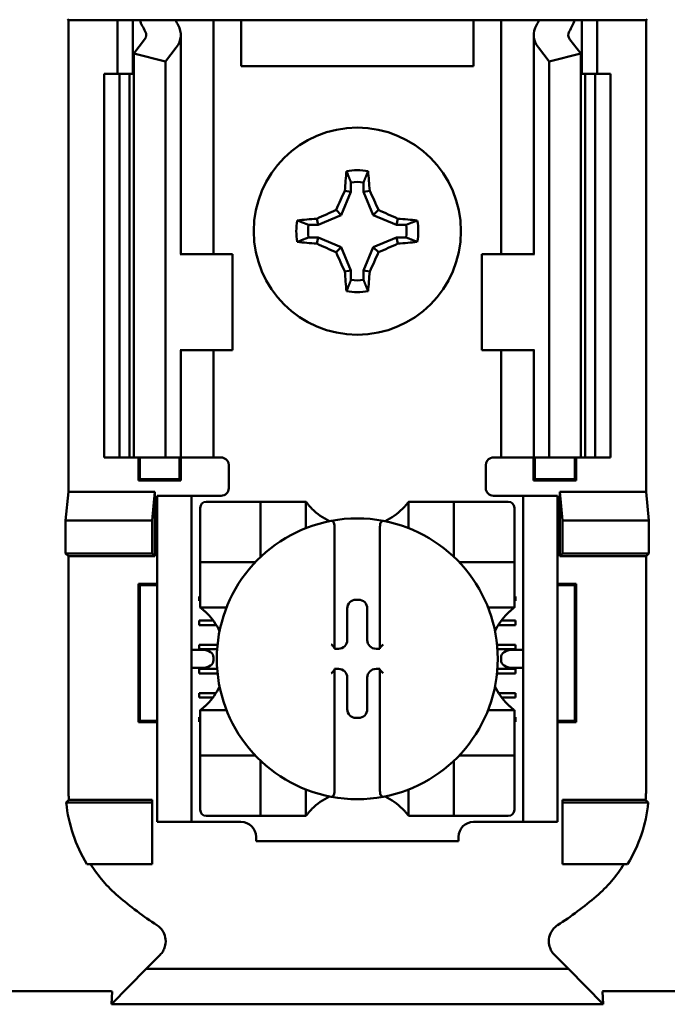
# Model space of a CAD drawing. Units: inches. Extents: x 2 to 86, y 1 to 67.
# Drawn here: x 13.2 to 13.7, y 39.4 to 40.3 of the extents above; entities that cross this region are included whole.
import ezdxf

# ---------------------------------------------------------------- set-up
doc = ezdxf.new("R2010")
doc.units = ezdxf.units.IN
doc.header["$LTSCALE"] = 4
doc.header["$MEASUREMENT"] = 0
doc.layers.add('Visible (ANSI)', color=7, linetype='Continuous', lineweight=50)

msp = doc.modelspace()

# ---------------------------------------------------------------- linework, layer by layer
at = {"layer": 'Visible (ANSI)'}
for p, q in [((13.20844, 40.2844), (13.20756, 40.28527)), ((13.7112, 40.28527), (13.71033, 40.2844)), ((13.25105, 40.2844), (13.20844, 40.2844)), ((13.20844, 40.2844), (13.20844, 39.8744)), ((13.25105, 40.2844), (13.26438, 40.2844)), ((13.25105, 40.23773), (13.25105, 40.2844)), ((13.26438, 40.2844), (13.27037, 40.2844)), ((13.26438, 40.23773), (13.26438, 40.2844)), ((13.27037, 40.2844), (13.30139, 40.2844)), ((13.32308, 40.2844), (13.30139, 40.2844)), ((13.32308, 40.2844), (13.33438, 40.2844)), ((13.34355, 40.2844), (13.33438, 40.2844)), ((13.33438, 40.08106), (13.33438, 40.2844)), ((13.35838, 40.2844), (13.34355, 40.2844)), ((13.35838, 40.2444), (13.35838, 40.2844)), ((13.56038, 40.2844), (13.35838, 40.2844)), ((13.57521, 40.2844), (13.56038, 40.2844)), ((13.56038, 40.2844), (13.56038, 40.2444)), ((13.57521, 40.2844), (13.58438, 40.2844)), ((13.59569, 40.2844), (13.58438, 40.2844)), ((13.58438, 40.2844), (13.58438, 40.08106)), ((13.59569, 40.2844), (13.61737, 40.2844)), ((13.61737, 40.2844), (13.64839, 40.2844)), ((13.65438, 40.2844), (13.64839, 40.2844)), ((13.66771, 40.2844), (13.65438, 40.2844)), ((13.65438, 40.2844), (13.65438, 40.23773)), ((13.71033, 40.2844), (13.66771, 40.2844)), ((13.66771, 40.2844), (13.66771, 40.23773)), ((13.71033, 40.2844), (13.71033, 39.8744)), ((13.30605, 40.08106), (13.30605, 40.27161)), ((13.61271, 40.27161), (13.61271, 40.08106)), ((13.26528, 40.25553), (13.27462, 40.26772)), ((13.30206, 40.26071), (13.29271, 40.24852)), ((13.62605, 40.24852), (13.6167, 40.26071)), ((13.64414, 40.26772), (13.65348, 40.25553)), ((13.29271, 40.24852), (13.26528, 40.25553)), ((13.26528, 39.9044), (13.26528, 40.25553)), ((13.65348, 40.25553), (13.62605, 40.24852)), ((13.65348, 39.9044), (13.65348, 40.25553)), ((13.29271, 39.9044), (13.29271, 40.24852)), ((13.56038, 40.2444), (13.35838, 40.2444)), ((13.62605, 39.9044), (13.62605, 40.24852)), ((13.23938, 40.23773), (13.25271, 40.23773)), ((13.23938, 39.9044), (13.23938, 40.23773)), ((13.25271, 40.23773), (13.26148, 40.23773)), ((13.25271, 39.9044), (13.25271, 40.23773)), ((13.26528, 40.23773), (13.26148, 40.23773)), ((13.26148, 39.9044), (13.26148, 40.23773)), ((13.65728, 40.23773), (13.65348, 40.23773)), ((13.65728, 40.23773), (13.66605, 40.23773)), ((13.65728, 39.9044), (13.65728, 40.23773)), ((13.66605, 40.23773), (13.67938, 40.23773)), ((13.66605, 39.9044), (13.66605, 40.23773)), ((13.67938, 39.9044), (13.67938, 40.23773)), ((13.4539, 40.14348), (13.4539, 40.13516)), ((13.46486, 40.13516), (13.46486, 40.14348)), ((13.4539, 40.13516), (13.44552, 40.11493)), ((13.4539, 40.13516), (13.44861, 40.13621)), ((13.46486, 40.13516), (13.47015, 40.13621)), ((13.47325, 40.11493), (13.46486, 40.13516)), ((13.44552, 40.11493), (13.42528, 40.10655)), ((13.44552, 40.11493), (13.44099, 40.11945)), ((13.47325, 40.11493), (13.47777, 40.11945)), ((13.49348, 40.10655), (13.47325, 40.11493)), ((13.42528, 40.10655), (13.41696, 40.10655)), ((13.42528, 40.10655), (13.42423, 40.11184)), ((13.49348, 40.10655), (13.49453, 40.11184)), ((13.5018, 40.10655), (13.49348, 40.10655)), ((13.41696, 40.09558), (13.42528, 40.09558)), ((13.42528, 40.09558), (13.42423, 40.09029)), ((13.42528, 40.09558), (13.44552, 40.0872)), ((13.47325, 40.0872), (13.49348, 40.09558)), ((13.49348, 40.09558), (13.5018, 40.09558)), ((13.49348, 40.09558), (13.49453, 40.09029)), ((13.30621, 40.08106), (13.30539, 40.08106)), ((13.30621, 40.08106), (13.35105, 40.08106)), ((13.35105, 39.99773), (13.35105, 40.08106)), ((13.44552, 40.0872), (13.44099, 40.08267)), ((13.44552, 40.0872), (13.4539, 40.06696)), ((13.46486, 40.06696), (13.47325, 40.0872)), ((13.47325, 40.0872), (13.47777, 40.08267)), ((13.61255, 40.08106), (13.56771, 40.08106)), ((13.56771, 40.08106), (13.56771, 39.99773)), ((13.61337, 40.08106), (13.61255, 40.08106)), ((13.4539, 40.06696), (13.44861, 40.06591)), ((13.4539, 40.06696), (13.4539, 40.05865)), ((13.46486, 40.05865), (13.46486, 40.06696)), ((13.46486, 40.06696), (13.47015, 40.06591)), ((13.30539, 39.99773), (13.30621, 39.99773)), ((13.30605, 39.9044), (13.30605, 39.99773)), ((13.35105, 39.99773), (13.30621, 39.99773)), ((13.33438, 39.9044), (13.33438, 39.99773)), ((13.56771, 39.99773), (13.61255, 39.99773)), ((13.58438, 39.99773), (13.58438, 39.9044)), ((13.61255, 39.99773), (13.61337, 39.99773)), ((13.61271, 39.99773), (13.61271, 39.9044)), ((13.25271, 39.9044), (13.23938, 39.9044)), ((13.26148, 39.9044), (13.25271, 39.9044)), ((13.26148, 39.9044), (13.26528, 39.9044)), ((13.26528, 39.9044), (13.29271, 39.9044)), ((13.26924, 39.88425), (13.26924, 39.9044)), ((13.2704, 39.88542), (13.2704, 39.9044)), ((13.29271, 39.9044), (13.30206, 39.9044)), ((13.30605, 39.9044), (13.30206, 39.9044)), ((13.30502, 39.88542), (13.30502, 39.9044)), ((13.30605, 39.9044), (13.32308, 39.9044)), ((13.30619, 39.9044), (13.30619, 39.88425)), ((13.33438, 39.9044), (13.32308, 39.9044)), ((13.33438, 39.9044), (13.34105, 39.9044)), ((13.58438, 39.9044), (13.57771, 39.9044)), ((13.58438, 39.9044), (13.59569, 39.9044)), ((13.61271, 39.9044), (13.59569, 39.9044)), ((13.61257, 39.88425), (13.61257, 39.9044)), ((13.61271, 39.9044), (13.6167, 39.9044)), ((13.61374, 39.9044), (13.61374, 39.88542)), ((13.62605, 39.9044), (13.6167, 39.9044)), ((13.65348, 39.9044), (13.62605, 39.9044)), ((13.64836, 39.9044), (13.64836, 39.88542)), ((13.64952, 39.9044), (13.64952, 39.88425)), ((13.65348, 39.9044), (13.65728, 39.9044)), ((13.66605, 39.9044), (13.65728, 39.9044)), ((13.67938, 39.9044), (13.66605, 39.9044)), ((13.34771, 39.89773), (13.34771, 39.87773)), ((13.57105, 39.87773), (13.57105, 39.89773)), ((13.2704, 39.88542), (13.26924, 39.88425)), ((13.30619, 39.88425), (13.26924, 39.88425)), ((13.2704, 39.88542), (13.30502, 39.88542)), ((13.30502, 39.88542), (13.30619, 39.88425)), ((13.61374, 39.88542), (13.61257, 39.88425)), ((13.64952, 39.88425), (13.61257, 39.88425)), ((13.61374, 39.88542), (13.64836, 39.88542)), ((13.64836, 39.88542), (13.64952, 39.88425)), ((13.20599, 39.84971), (13.20844, 39.8744)), ((13.20844, 39.8744), (13.28349, 39.8744)), ((13.28349, 39.8744), (13.28105, 39.84971)), ((13.28349, 39.8744), (13.28349, 39.81862)), ((13.63527, 39.81862), (13.63527, 39.8744)), ((13.63527, 39.8744), (13.71033, 39.8744)), ((13.63527, 39.8744), (13.63771, 39.84971)), ((13.71033, 39.8744), (13.71277, 39.84971)), ((13.31538, 39.87106), (13.28538, 39.87106)), ((13.28538, 39.8644), (13.28538, 39.87106)), ((13.32205, 39.87106), (13.31538, 39.87106)), ((13.31538, 39.87106), (13.31538, 39.8644)), ((13.34105, 39.87106), (13.32205, 39.87106)), ((13.37014, 39.86588), (13.32815, 39.86588)), ((13.37014, 39.86588), (13.37539, 39.86588)), ((13.37539, 39.81863), (13.37539, 39.86588)), ((13.38064, 39.86588), (13.37539, 39.86588)), ((13.38064, 39.86588), (13.40951, 39.86588)), ((13.41476, 39.86588), (13.40951, 39.86588)), ((13.41476, 39.86588), (13.41476, 39.84299)), ((13.504, 39.84299), (13.504, 39.86588)), ((13.504, 39.86588), (13.50925, 39.86588)), ((13.50925, 39.86588), (13.53812, 39.86588)), ((13.54337, 39.86588), (13.53812, 39.86588)), ((13.54337, 39.86588), (13.54337, 39.81863)), ((13.54337, 39.86588), (13.54862, 39.86588)), ((13.59061, 39.86588), (13.54862, 39.86588)), ((13.57771, 39.87106), (13.59671, 39.87106)), ((13.60338, 39.87106), (13.59671, 39.87106)), ((13.60338, 39.8644), (13.60338, 39.87106)), ((13.63338, 39.87106), (13.60338, 39.87106)), ((13.63338, 39.87106), (13.63338, 39.8644)), ((13.28538, 39.5944), (13.28538, 39.8644)), ((13.31538, 39.5944), (13.31538, 39.8644)), ((13.3229, 39.86063), (13.3229, 39.81863)), ((13.59586, 39.81863), (13.59586, 39.86063)), ((13.60338, 39.5944), (13.60338, 39.8644)), ((13.63338, 39.5944), (13.63338, 39.8644)), ((13.20599, 39.82106), (13.20599, 39.84971)), ((13.20599, 39.84971), (13.28105, 39.84971)), ((13.28105, 39.84971), (13.28105, 39.82106)), ((13.63771, 39.84971), (13.63771, 39.82106)), ((13.71277, 39.84971), (13.63771, 39.84971)), ((13.71277, 39.84971), (13.71277, 39.82106)), ((13.4397, 39.84397), (13.4397, 39.7391)), ((13.47907, 39.7391), (13.47907, 39.84397)), ((13.20844, 39.81862), (13.20599, 39.82106)), ((13.28105, 39.82106), (13.20599, 39.82106)), ((13.28349, 39.81862), (13.20844, 39.81862)), ((13.20844, 39.81862), (13.20844, 39.61684)), ((13.28349, 39.81862), (13.28105, 39.82106)), ((13.3229, 39.81338), (13.3229, 39.81863)), ((13.59586, 39.81863), (13.59586, 39.81338)), ((13.63527, 39.81862), (13.63771, 39.82106)), ((13.71033, 39.81862), (13.63527, 39.81862)), ((13.63771, 39.82106), (13.71277, 39.82106)), ((13.71277, 39.82106), (13.71033, 39.81862)), ((13.71033, 39.61684), (13.71033, 39.81862)), ((13.3229, 39.81338), (13.37014, 39.81338)), ((13.3229, 39.81338), (13.3229, 39.80814)), ((13.3229, 39.77926), (13.3229, 39.80814)), ((13.54862, 39.81338), (13.59586, 39.81338)), ((13.59586, 39.80814), (13.59586, 39.81338)), ((13.59586, 39.80814), (13.59586, 39.77926)), ((13.26924, 39.67425), (13.26924, 39.79454)), ((13.26924, 39.79454), (13.28538, 39.79454)), ((13.2704, 39.79337), (13.26924, 39.79454)), ((13.28538, 39.79337), (13.2704, 39.79337)), ((13.2704, 39.79337), (13.2704, 39.67542)), ((13.63338, 39.79454), (13.64952, 39.79454)), ((13.64836, 39.79337), (13.63338, 39.79337)), ((13.64836, 39.79337), (13.64952, 39.79454)), ((13.64836, 39.67542), (13.64836, 39.79337)), ((13.64952, 39.79454), (13.64952, 39.67425)), ((13.32205, 39.78366), (13.3229, 39.78366)), ((13.32205, 39.77972), (13.32205, 39.78366)), ((13.45829, 39.78074), (13.46047, 39.78074)), ((13.59586, 39.78366), (13.59671, 39.78366)), ((13.59671, 39.78366), (13.59671, 39.77972)), ((13.3229, 39.77972), (13.32205, 39.77972)), ((13.3229, 39.77401), (13.3229, 39.77926)), ((13.34578, 39.77401), (13.3229, 39.77401)), ((13.45068, 39.7457), (13.45068, 39.77314)), ((13.46808, 39.77314), (13.46808, 39.7457)), ((13.59586, 39.77401), (13.57298, 39.77401)), ((13.59671, 39.77972), (13.59586, 39.77972)), ((13.59586, 39.77401), (13.59586, 39.77926)), ((13.32205, 39.76266), (13.3342, 39.76266)), ((13.32205, 39.75873), (13.32205, 39.76266)), ((13.33687, 39.75873), (13.32205, 39.75873)), ((13.59671, 39.75873), (13.58189, 39.75873)), ((13.58456, 39.76266), (13.59671, 39.76266)), ((13.59671, 39.76266), (13.59671, 39.75873)), ((13.32505, 39.73727), (13.31538, 39.73727)), ((13.32205, 39.74167), (13.33795, 39.74167)), ((13.32205, 39.73773), (13.32205, 39.74167)), ((13.33762, 39.73773), (13.32205, 39.73773)), ((13.4397, 39.7391), (13.4397, 39.73809)), ((13.4397, 39.73809), (13.44308, 39.73809)), ((13.47568, 39.73809), (13.47907, 39.73809)), ((13.47907, 39.73809), (13.47907, 39.7391)), ((13.58081, 39.74167), (13.59671, 39.74167)), ((13.59671, 39.73773), (13.58114, 39.73773)), ((13.60338, 39.73727), (13.59372, 39.73727)), ((13.59671, 39.74167), (13.59671, 39.73773)), ((13.33447, 39.7306), (13.33447, 39.72819)), ((13.58429, 39.72819), (13.58429, 39.7306)), ((13.31538, 39.72152), (13.32505, 39.72152)), ((13.32205, 39.72067), (13.33765, 39.72067)), ((13.32205, 39.71673), (13.32205, 39.72067)), ((13.4397, 39.7207), (13.4397, 39.71969)), ((13.44308, 39.7207), (13.4397, 39.7207)), ((13.47907, 39.7207), (13.47568, 39.7207)), ((13.47907, 39.71969), (13.47907, 39.7207)), ((13.58112, 39.72067), (13.59671, 39.72067)), ((13.59372, 39.72152), (13.60338, 39.72152)), ((13.59671, 39.72067), (13.59671, 39.71673)), ((13.33799, 39.71673), (13.32205, 39.71673)), ((13.4397, 39.71969), (13.4397, 39.61482)), ((13.45068, 39.68565), (13.45068, 39.71309)), ((13.46808, 39.71309), (13.46808, 39.68565)), ((13.47907, 39.61482), (13.47907, 39.71969)), ((13.59671, 39.71673), (13.58077, 39.71673)), ((13.32205, 39.69967), (13.33663, 39.69967)), ((13.32205, 39.69573), (13.32205, 39.69967)), ((13.3339, 39.69573), (13.32205, 39.69573)), ((13.58213, 39.69967), (13.59671, 39.69967)), ((13.59671, 39.69573), (13.58486, 39.69573)), ((13.59671, 39.69967), (13.59671, 39.69573)), ((13.32205, 39.67867), (13.3229, 39.67867)), ((13.32205, 39.67474), (13.32205, 39.67867)), ((13.3229, 39.68478), (13.34578, 39.68478)), ((13.3229, 39.68478), (13.3229, 39.67953)), ((13.3229, 39.65066), (13.3229, 39.67953)), ((13.46047, 39.67805), (13.45829, 39.67805)), ((13.57298, 39.68478), (13.59586, 39.68478)), ((13.59586, 39.68478), (13.59586, 39.67953)), ((13.59586, 39.67953), (13.59586, 39.65066)), ((13.59586, 39.67867), (13.59671, 39.67867)), ((13.59671, 39.67867), (13.59671, 39.67474)), ((13.2704, 39.67542), (13.26924, 39.67425)), ((13.28538, 39.67425), (13.26924, 39.67425)), ((13.2704, 39.67542), (13.28538, 39.67542)), ((13.3229, 39.67474), (13.32205, 39.67474)), ((13.59671, 39.67474), (13.59586, 39.67474)), ((13.63338, 39.67542), (13.64836, 39.67542)), ((13.64952, 39.67425), (13.63338, 39.67425)), ((13.64836, 39.67542), (13.64952, 39.67425)), ((13.3229, 39.65066), (13.3229, 39.64541)), ((13.37014, 39.64541), (13.3229, 39.64541)), ((13.3229, 39.64016), (13.3229, 39.64541)), ((13.59586, 39.64541), (13.54862, 39.64541)), ((13.59586, 39.64541), (13.59586, 39.65066)), ((13.59586, 39.64541), (13.59586, 39.64016)), ((13.3229, 39.64016), (13.3229, 39.59816)), ((13.37539, 39.59291), (13.37539, 39.64016)), ((13.54337, 39.64016), (13.54337, 39.59291)), ((13.59586, 39.59816), (13.59586, 39.64016)), ((13.41476, 39.6158), (13.41476, 39.59291)), ((13.504, 39.59291), (13.504, 39.6158)), ((13.20654, 39.6044), (13.28105, 39.6044)), ((13.20886, 39.60684), (13.28105, 39.60684)), ((13.28105, 39.60684), (13.28105, 39.6044)), ((13.28105, 39.6044), (13.28105, 39.55106)), ((13.63771, 39.60684), (13.7099, 39.60684)), ((13.63771, 39.60684), (13.63771, 39.6044)), ((13.71222, 39.6044), (13.63771, 39.6044)), ((13.63771, 39.6044), (13.63771, 39.55106)), ((13.28538, 39.58773), (13.28538, 39.5944)), ((13.31538, 39.5944), (13.31538, 39.58773)), ((13.32815, 39.59291), (13.37014, 39.59291)), ((13.37539, 39.59291), (13.37014, 39.59291)), ((13.37539, 39.59291), (13.38064, 39.59291)), ((13.40951, 39.59291), (13.38064, 39.59291)), ((13.41476, 39.59291), (13.40951, 39.59291)), ((13.504, 39.59291), (13.50925, 39.59291)), ((13.53812, 39.59291), (13.50925, 39.59291)), ((13.53812, 39.59291), (13.54337, 39.59291)), ((13.54862, 39.59291), (13.54337, 39.59291)), ((13.54862, 39.59291), (13.59061, 39.59291)), ((13.60338, 39.58773), (13.60338, 39.5944)), ((13.63338, 39.5944), (13.63338, 39.58773)), ((13.28538, 39.58773), (13.31538, 39.58773)), ((13.31538, 39.58773), (13.32205, 39.58773)), ((13.32205, 39.58773), (13.35833, 39.58773)), ((13.56043, 39.58773), (13.59671, 39.58773)), ((13.59671, 39.58773), (13.60338, 39.58773)), ((13.60338, 39.58773), (13.63338, 39.58773)), ((13.37145, 39.57461), (13.37145, 39.57106)), ((13.54731, 39.57106), (13.37145, 39.57106)), ((13.54731, 39.57106), (13.54731, 39.57461)), ((13.28105, 39.55106), (13.22447, 39.55106)), ((13.63771, 39.55106), (13.69429, 39.55106)), ((13.27586, 39.45995), (13.28805, 39.47214)), ((13.6429, 39.45995), (13.63071, 39.47214)), ((13.27586, 39.45995), (13.24582, 39.42916)), ((13.6429, 39.45995), (13.27586, 39.45995)), ((13.67294, 39.42916), (13.6429, 39.45995)), ((13.09178, 39.44064), (13.24365, 39.44064)), ((13.24582, 39.42916), (13.24645, 39.44021)), ((13.67231, 39.44021), (13.67294, 39.42916)), ((13.67511, 39.44064), (13.82698, 39.44064)), ((13.24582, 39.42916), (13.67294, 39.42916))]:
    msp.add_line(p, q, dxfattribs=at)
msp.add_circle((13.45938, 40.10106), 0.09, dxfattribs=at)
for centre, radius, start, end in [((13.45938, 40.10106), 0.05298, 79.84082, 100.15918), ((13.45938, 40.10106), 0.04277, 82.63261, 97.36739), ((13.45938, 40.10106), 0.05298, 169.84082, 190.15918), ((13.45938, 40.10106), 0.04277, 172.63261, 187.36739), ((13.45938, 40.10106), 0.04277, 352.63261, 7.36739), ((13.45938, 40.10106), 0.05298, 349.84082, 10.15918), ((13.45938, 40.10106), 0.04277, 262.63261, 277.36739), ((13.45938, 40.10106), 0.05298, 259.84082, 280.15918), ((13.34105, 39.89773), 0.00667, 0, 67.97569), ((13.57771, 39.89773), 0.00667, 112.02431, 180), ((13.34105, 39.87773), 0.00667, 270, 0), ((13.57771, 39.87773), 0.00667, 180, 270), ((13.32815, 39.86063), 0.00525, 90, 180), ((13.59061, 39.86063), 0.00525, 0, 90), ((13.45938, 39.89934), 0.05577, 225.09913, 244.40697), ((13.45938, 39.89934), 0.05577, 295.59303, 314.90087), ((13.45938, 39.7294), 0.12205, 100.64879, 259.35121), ((13.45938, 39.7294), 0.12205, 79.35121, 100.64879), ((13.45938, 39.7294), 0.12205, 280.64879, 79.35121), ((13.37014, 39.81863), 0.00525, 351.92767, 0), ((13.54862, 39.81863), 0.00525, 180, 188.07233), ((13.37014, 39.81863), 0.00525, 270, 278.07233), ((13.54862, 39.81863), 0.00525, 261.92767, 270), ((13.28943, 39.7294), 0.05577, 25.59303, 44.90087), ((13.62933, 39.7294), 0.05577, 135.09913, 154.40697), ((13.28943, 39.7294), 0.05577, 315.09913, 334.40697), ((13.62933, 39.7294), 0.05577, 205.59303, 224.90087), ((13.37014, 39.64016), 0.00525, 81.92767, 90), ((13.54862, 39.64016), 0.00525, 90, 98.07233), ((13.37014, 39.64016), 0.00525, 0, 8.07233), ((13.54862, 39.64016), 0.00525, 171.92767, 180), ((13.45938, 39.55945), 0.05577, 115.59303, 134.90087), ((13.45938, 39.7294), 0.12205, 259.35121, 280.64879), ((13.45938, 39.55945), 0.05577, 45.09913, 64.40697), ((13.32815, 39.59816), 0.00525, 180, 270), ((13.59061, 39.59816), 0.00525, 270, 0), ((13.35833, 39.57461), 0.01312, 0, 90), ((13.56043, 39.57461), 0.01312, 90, 180), ((13.45938, 39.76584), 0.3195, 229.41702, 236.9949), ((13.45938, 39.76584), 0.3195, 303.0051, 310.58298)]:
    msp.add_arc(centre, radius, start, end, dxfattribs=at)
for centre, major_axis, ratio, start_param, end_param in [((13.47842, 40.31344), (0.21404, 0), 0.57735, 3.378809, 3.460971), ((13.532, 40.31276), (-0.23749, 0), 0.5, 0.241236, 0.278899), ((13.25938, 40.27161), (-0.04667, 0), 0.57735, 2.725071, 3.460971), ((13.65938, 40.27161), (-0.04667, 0), 0.57735, 5.963807, 6.699707), ((13.38676, 40.31276), (0.23749, 0), 0.5, 6.004286, 6.041949), ((13.44034, 40.31344), (0.21404, 0), 0.57735, 5.963807, 6.045969), ((13.25938, 40.27161), (-0.01667, 0), 0.57735, 2.725071, 3.460971), ((13.65938, 40.27161), (-0.01667, 0), 0.57735, 5.963807, 6.699707), ((13.46496, 40.10106), (0, 0.10054), 0.173648, 1.025501, 1.21363), ((13.4538, 40.10106), (0, -0.10054), 0.173648, 1.927963, 2.116092), ((13.45322, 40.10361), (0.03845, 0.09282), 0.173648, 1.284722, 1.471568), ((13.46554, 40.10361), (0.03845, -0.09282), 0.173648, 1.670024, 1.85687), ((13.45683, 40.10722), (0.09282, 0.03845), 0.173648, 1.670024, 1.85687), ((13.46193, 40.10722), (0.09282, -0.03845), 0.173648, 1.284722, 1.471568), ((13.45938, 40.09548), (0.10054, 0), 0.173648, 1.927963, 2.116092), ((13.45938, 40.09548), (0.10054, 0), 0.173648, 1.025501, 1.21363), ((13.45938, 40.10664), (-0.10054, 0), 0.173648, 1.025501, 1.21363), ((13.45683, 40.0949), (-0.09282, 0.03845), 0.173648, 1.284722, 1.471568), ((13.46193, 40.0949), (-0.09282, -0.03845), 0.173648, 1.670024, 1.85687), ((13.45938, 40.10664), (-0.10054, 0), 0.173648, 1.927963, 2.116092), ((13.45322, 40.09851), (-0.03845, 0.09282), 0.173648, 1.670024, 1.85687), ((13.46554, 40.09851), (-0.03845, -0.09282), 0.173648, 1.284722, 1.471568), ((13.46496, 40.10106), (0, 0.10054), 0.173648, 1.927963, 2.116092), ((13.4538, 40.10106), (0, -0.10054), 0.173648, 1.025501, 1.21363), ((13.4583, 39.77313), (-0.00539, 0.00539), 0.998783, 5.498396, 7.067974), ((13.46046, 39.77313), (0.00539, 0.00539), 0.998783, 5.498396, 7.067974), ((13.32505, 39.7306), (-0.00943, 0), 0.707107, 3.141593, 4.712389), ((13.43707, 39.7391), (-0.00262, 0), 0.0349, 3.141593, 3.217906), ((13.44307, 39.74571), (0.00539, -0.00539), 0.998783, 5.498396, 7.067974), ((13.47569, 39.74571), (-0.00539, -0.00539), 0.998783, 5.498396, 7.067974), ((13.48169, 39.7391), (-0.00262, 0), 0.0349, 6.206872, 6.283185), ((13.59372, 39.7306), (-0.00943, 0), 0.707107, 4.712389, 6.283185), ((13.32505, 39.72819), (-0.00943, 0), 0.707107, 1.570796, 3.141593), ((13.44307, 39.71308), (0.00539, 0.00539), 0.998783, 5.498396, 7.067974), ((13.47569, 39.71308), (-0.00539, 0.00539), 0.998783, 5.498396, 7.067974), ((13.59372, 39.72819), (-0.00943, 0), 0.707107, 0, 1.570796), ((13.43707, 39.71969), (-0.00262, 0), 0.0349, 3.065279, 3.141592), ((13.48169, 39.71969), (-0.00262, 0), 0.0349, 0, 0.076314), ((13.4583, 39.68566), (-0.00539, -0.00539), 0.998783, 5.498396, 7.067974), ((13.46046, 39.68566), (0.00539, -0.00539), 0.998783, 5.498396, 7.067974)]:
    msp.add_ellipse(centre, major_axis=major_axis, ratio=ratio, start_param=start_param, end_param=end_param, dxfattribs=at)
for points, weights in [([(13.4539, 40.14348), (13.45216, 40.14787), (13.45004, 40.15321)], [1.03566151999, 1.03921745307, 1.03237175083]), ([(13.46486, 40.14348), (13.4666, 40.14787), (13.46872, 40.15321)], [1.03566152, 1.03921745307, 1.03237175083]), ([(13.41696, 40.10655), (13.41257, 40.10828), (13.40723, 40.11041)], [1.03566151999, 1.03921745307, 1.03237175083]), ([(13.5018, 40.10655), (13.50619, 40.10828), (13.51153, 40.11041)], [1.03566151999, 1.03921745307, 1.03237175083]), ([(13.41696, 40.09558), (13.41257, 40.09385), (13.40723, 40.09172)], [1.03566151999, 1.03921745307, 1.03237175083]), ([(13.5018, 40.09558), (13.50619, 40.09385), (13.51153, 40.09172)], [1.03566151999, 1.03921745307, 1.03237175083]), ([(13.4539, 40.05865), (13.45216, 40.05425), (13.45004, 40.04892)], [1.03566151999, 1.03921745307, 1.03237175083]), ([(13.46486, 40.05865), (13.4666, 40.05425), (13.46872, 40.04892)], [1.03566152, 1.03921745307, 1.03237175083])]:
    msp.add_rational_spline(points, weights, degree=2, dxfattribs=at)
for points in [[(13.34105, 39.9044), (13.34187, 39.9044), (13.34274, 39.90423), (13.34355, 39.90391)], [(13.57771, 39.9044), (13.57689, 39.9044), (13.57602, 39.90423), (13.57521, 39.90391)]]:
    msp.add_open_spline(points, degree=3, dxfattribs=at)
for points, knots in [([(13.42001, 39.85984), (13.41929, 39.86055), (13.41854, 39.86134), (13.41716, 39.86289), (13.41652, 39.86364), (13.41567, 39.86469), (13.41535, 39.86511), (13.41501, 39.86555), (13.41492, 39.86567), (13.41479, 39.86584), (13.41476, 39.86588), (13.41476, 39.86588)], [-0.03831228, -0.03831228, -0.03831228, -0.03831228, -0.02676761, -0.02676761, -0.01522294, -0.01522294, -0.00761147, -0.00761147, -0.00380574, -0.00380574, 0, 0, 0, 0]), ([(13.504, 39.86588), (13.504, 39.86588), (13.50397, 39.86584), (13.50384, 39.86567), (13.50375, 39.86555), (13.50341, 39.86511), (13.50309, 39.86469), (13.50224, 39.86364), (13.5016, 39.86289), (13.50022, 39.86134), (13.49947, 39.86055), (13.49875, 39.85984)], [-0.14756864, -0.14756864, -0.14756864, -0.14756864, -0.1437629, -0.1437629, -0.13995717, -0.13995717, -0.1323457, -0.1323457, -0.12080103, -0.12080103, -0.10925636, -0.10925636, -0.10925636, -0.10925636]), ([(13.43683, 39.84934), (13.43691, 39.84935), (13.43699, 39.84936), (13.43707, 39.84936), (13.43719, 39.84936), (13.43733, 39.84934), (13.43757, 39.84927), (13.43772, 39.8492), (13.43815, 39.84894), (13.43845, 39.8486), (13.43897, 39.84779), (13.43922, 39.84714), (13.43959, 39.84578), (13.4397, 39.8448), (13.4397, 39.84397)], [0.09351326, 0.09351326, 0.09351326, 0.09351326, 0.09438426, 0.09438426, 0.09438426, 0.09574391, 0.09574391, 0.09727172, 0.09727172, 0.10158796, 0.10158796, 0.10822446, 0.10822446, 0.11767624, 0.11767624, 0.11767624, 0.11767624]), ([(13.48193, 39.84934), (13.48185, 39.84935), (13.48177, 39.84936), (13.48169, 39.84936), (13.48157, 39.84936), (13.48143, 39.84934), (13.48119, 39.84927), (13.48104, 39.8492), (13.48061, 39.84894), (13.48031, 39.8486), (13.47979, 39.84779), (13.47954, 39.84714), (13.47917, 39.84578), (13.47907, 39.8448), (13.47907, 39.84397)], [-0.00087101, -0.00087101, -0.00087101, -0.00087101, 0, 0, 0, 0.00135965, 0.00135965, 0.00288745, 0.00288745, 0.00720369, 0.00720369, 0.0138402, 0.0138402, 0.02329198, 0.02329198, 0.02329198, 0.02329198]), ([(13.3229, 39.77401), (13.3229, 39.77401), (13.32294, 39.77398), (13.3231, 39.77386), (13.32322, 39.77377), (13.32367, 39.77343), (13.32409, 39.7731), (13.32513, 39.77225), (13.32589, 39.77162), (13.32743, 39.77023), (13.32823, 39.76948), (13.32894, 39.76877)], [-0.14756864, -0.14756864, -0.14756864, -0.14756864, -0.1437629, -0.1437629, -0.13995717, -0.13995717, -0.1323457, -0.1323457, -0.12080103, -0.12080103, -0.10925636, -0.10925636, -0.10925636, -0.10925636]), ([(13.58982, 39.76877), (13.59053, 39.76948), (13.59133, 39.77023), (13.59287, 39.77162), (13.59363, 39.77225), (13.59468, 39.7731), (13.59509, 39.77343), (13.59554, 39.77377), (13.59566, 39.77386), (13.59582, 39.77398), (13.59586, 39.77401), (13.59586, 39.77401)], [-0.03831228, -0.03831228, -0.03831228, -0.03831228, -0.02676761, -0.02676761, -0.01522294, -0.01522294, -0.00761147, -0.00761147, -0.00380574, -0.00380574, 0, 0, 0, 0]), ([(13.43683, 39.74186), (13.43684, 39.74185), (13.43685, 39.74183), (13.43713, 39.74156), (13.4374, 39.74129), (13.43793, 39.74077), (13.43818, 39.74052), (13.43867, 39.74004), (13.43892, 39.73981), (13.43928, 39.73946), (13.43941, 39.73934), (13.4396, 39.73917), (13.43966, 39.73913), (13.43968, 39.73911), (13.43969, 39.73911), (13.43969, 39.73911)], [-0.00020122, -0.00020122, -0.00020122, -0.00020122, 0, 0, 0.00433174, 0.00433174, 0.00846618, 0.00846618, 0.01284973, 0.01284973, 0.01612611, 0.01612611, 0.01896459, 0.01896459, 0.01918596, 0.01918596, 0.01918596, 0.01918596]), ([(13.48193, 39.74186), (13.48192, 39.74185), (13.48191, 39.74183), (13.48163, 39.74156), (13.48136, 39.74129), (13.48083, 39.74077), (13.48058, 39.74052), (13.48009, 39.74004), (13.47984, 39.73981), (13.47948, 39.73946), (13.47935, 39.73934), (13.47916, 39.73917), (13.4791, 39.73913), (13.47908, 39.73911), (13.47907, 39.73911), (13.47907, 39.73911)], [-0.00020122, -0.00020122, -0.00020122, -0.00020122, 0, 0, 0.00433174, 0.00433174, 0.00846618, 0.00846618, 0.01284973, 0.01284973, 0.01612611, 0.01612611, 0.01896459, 0.01896459, 0.01918596, 0.01918596, 0.01918596, 0.01918596]), ([(13.43683, 39.71693), (13.43684, 39.71694), (13.43685, 39.71696), (13.43713, 39.71723), (13.4374, 39.7175), (13.43793, 39.71802), (13.43818, 39.71827), (13.43867, 39.71875), (13.43892, 39.71898), (13.43928, 39.71933), (13.43941, 39.71945), (13.4396, 39.71962), (13.43966, 39.71966), (13.43968, 39.71968), (13.43969, 39.71968), (13.43969, 39.71968)], [-0.00020122, -0.00020122, -0.00020122, -0.00020122, 0, 0, 0.00433174, 0.00433174, 0.00846618, 0.00846618, 0.01284973, 0.01284973, 0.01612611, 0.01612611, 0.01896459, 0.01896459, 0.01918596, 0.01918596, 0.01918596, 0.01918596]), ([(13.48193, 39.71693), (13.48192, 39.71694), (13.48191, 39.71696), (13.48163, 39.71723), (13.48136, 39.7175), (13.48083, 39.71802), (13.48058, 39.71827), (13.48009, 39.71875), (13.47984, 39.71898), (13.47948, 39.71933), (13.47935, 39.71945), (13.47916, 39.71962), (13.4791, 39.71966), (13.47908, 39.71968), (13.47907, 39.71968), (13.47907, 39.71968)], [-0.00020122, -0.00020122, -0.00020122, -0.00020122, 0, 0, 0.00433174, 0.00433174, 0.00846618, 0.00846618, 0.01284973, 0.01284973, 0.01612611, 0.01612611, 0.01896459, 0.01896459, 0.01918596, 0.01918596, 0.01918596, 0.01918596]), ([(13.32894, 39.69003), (13.32823, 39.68931), (13.32743, 39.68856), (13.32589, 39.68717), (13.32513, 39.68654), (13.32409, 39.68569), (13.32367, 39.68536), (13.32322, 39.68502), (13.3231, 39.68493), (13.32294, 39.68481), (13.3229, 39.68478), (13.3229, 39.68478)], [0.10925636, 0.10925636, 0.10925636, 0.10925636, 0.12080103, 0.12080103, 0.1323457, 0.1323457, 0.13995717, 0.13995717, 0.1437629, 0.1437629, 0.14756864, 0.14756864, 0.14756864, 0.14756864]), ([(13.59586, 39.68478), (13.59586, 39.68478), (13.59582, 39.68481), (13.59566, 39.68493), (13.59554, 39.68502), (13.59509, 39.68536), (13.59468, 39.68569), (13.59363, 39.68654), (13.59287, 39.68717), (13.59133, 39.68856), (13.59053, 39.68931), (13.58982, 39.69003)], [-0.14756864, -0.14756864, -0.14756864, -0.14756864, -0.1437629, -0.1437629, -0.13995717, -0.13995717, -0.1323457, -0.1323457, -0.12080103, -0.12080103, -0.10925636, -0.10925636, -0.10925636, -0.10925636]), ([(13.20844, 39.61684), (13.20844, 39.61517), (13.20847, 39.6135), (13.20861, 39.61017), (13.20872, 39.6085), (13.20886, 39.60684)], [0, 0, 0, 0, 0.01905793, 0.01905793, 0.03814322, 0.03814322, 0.03814322, 0.03814322]), ([(13.43683, 39.60945), (13.43691, 39.60944), (13.43699, 39.60943), (13.43707, 39.60943), (13.43719, 39.60943), (13.43733, 39.60945), (13.43757, 39.60952), (13.43772, 39.60959), (13.43815, 39.60985), (13.43845, 39.61019), (13.43897, 39.611), (13.43922, 39.61165), (13.43959, 39.61301), (13.4397, 39.614), (13.4397, 39.61482)], [-0.00087101, -0.00087101, -0.00087101, -0.00087101, 0, 0, 0, 0.00135965, 0.00135965, 0.00288745, 0.00288745, 0.00720369, 0.00720369, 0.0138402, 0.0138402, 0.02329198, 0.02329198, 0.02329198, 0.02329198]), ([(13.48193, 39.60945), (13.48185, 39.60944), (13.48177, 39.60943), (13.48169, 39.60943), (13.48157, 39.60943), (13.48143, 39.60945), (13.48119, 39.60952), (13.48104, 39.60959), (13.48061, 39.60985), (13.48031, 39.61019), (13.47979, 39.611), (13.47954, 39.61165), (13.47917, 39.61301), (13.47907, 39.614), (13.47907, 39.61482)], [0.09351326, 0.09351326, 0.09351326, 0.09351326, 0.09438426, 0.09438426, 0.09438426, 0.09574391, 0.09574391, 0.09727172, 0.09727172, 0.10158796, 0.10158796, 0.10822446, 0.10822446, 0.11767624, 0.11767624, 0.11767624, 0.11767624]), ([(13.7099, 39.60684), (13.71004, 39.6085), (13.71015, 39.61017), (13.71029, 39.6135), (13.71033, 39.61517), (13.71033, 39.61684)], [0.0000484, 0.0000484, 0.0000484, 0.0000484, 0.01913368, 0.01913368, 0.0381916, 0.0381916, 0.0381916, 0.0381916]), ([(13.20886, 39.60684), (13.20847, 39.60643), (13.20808, 39.60602), (13.20731, 39.60521), (13.20692, 39.6048), (13.20654, 39.6044)], [0.0000747, 0.0000747, 0.0000747, 0.0000747, 0.266816, 0.266816, 0.5335541, 0.5335541, 0.5335541, 0.5335541]), ([(13.20654, 39.6044), (13.20744, 39.595), (13.20945, 39.58572), (13.21549, 39.56779), (13.21952, 39.55915), (13.22447, 39.55106)], [0.0000964, 0.0000964, 0.0000964, 0.0000964, 0.1079758, 0.1079758, 0.2163051, 0.2163051, 0.2163051, 0.2163051]), ([(13.69429, 39.55106), (13.69924, 39.55915), (13.70327, 39.56779), (13.70931, 39.58572), (13.71132, 39.595), (13.71222, 39.6044)], [0.0002951, 0.0002951, 0.0002951, 0.0002951, 0.1086254, 0.1086254, 0.2165058, 0.2165058, 0.2165058, 0.2165058]), ([(13.71222, 39.6044), (13.71184, 39.6048), (13.71145, 39.60521), (13.71068, 39.60602), (13.71029, 39.60643), (13.7099, 39.60684)], [0.0000976, 0.0000976, 0.0000976, 0.0000976, 0.2668377, 0.2668377, 0.5335811, 0.5335811, 0.5335811, 0.5335811]), ([(13.41476, 39.59291), (13.41476, 39.59291), (13.41479, 39.59296), (13.41492, 39.59312), (13.41501, 39.59324), (13.41535, 39.59369), (13.41567, 39.5941), (13.41652, 39.59515), (13.41716, 39.5959), (13.41854, 39.59745), (13.41929, 39.59824), (13.42001, 39.59895)], [-0.14756864, -0.14756864, -0.14756864, -0.14756864, -0.1437629, -0.1437629, -0.13995717, -0.13995717, -0.1323457, -0.1323457, -0.12080103, -0.12080103, -0.10925636, -0.10925636, -0.10925636, -0.10925636]), ([(13.49875, 39.59895), (13.49947, 39.59824), (13.50022, 39.59745), (13.5016, 39.5959), (13.50224, 39.59515), (13.50309, 39.5941), (13.50341, 39.59369), (13.50375, 39.59324), (13.50384, 39.59312), (13.50397, 39.59296), (13.504, 39.59291), (13.504, 39.59291)], [-0.03831228, -0.03831228, -0.03831228, -0.03831228, -0.02676761, -0.02676761, -0.01522294, -0.01522294, -0.00761147, -0.00761147, -0.00380574, -0.00380574, 0, 0, 0, 0]), ([(13.22761, 39.55106), (13.23087, 39.54586), (13.2345, 39.5409), (13.2425, 39.53156), (13.24685, 39.52719), (13.25153, 39.52319)], [0.0009169, 0.0009169, 0.0009169, 0.0009169, 0.0710259, 0.0710259, 0.1414156, 0.1414156, 0.1414156, 0.1414156]), ([(13.66723, 39.52319), (13.67188, 39.52717), (13.67621, 39.53151), (13.68421, 39.54084), (13.68787, 39.54583), (13.69115, 39.55106)], [0, 0, 0, 0, 0.0699364, 0.0699364, 0.1404991, 0.1404991, 0.1404991, 0.1404991]), ([(13.28805, 39.47214), (13.28904, 39.47312), (13.28989, 39.47424), (13.2913, 39.47665), (13.29186, 39.47794), (13.29269, 39.48078), (13.29312, 39.48297), (13.29261, 39.4878), (13.29196, 39.4899), (13.29028, 39.49303), (13.28947, 39.49417), (13.28758, 39.49623), (13.28651, 39.49713), (13.28534, 39.49789)], [-0.1431283, -0.1431283, -0.1431283, -0.1431283, -0.1153265, -0.1153265, -0.0875317, -0.0875317, -0.0564942, -0.0564942, -0.0318728, -0.0318728, -0.0159391, -0.0159391, 0, 0, 0, 0]), ([(13.63342, 39.49789), (13.63225, 39.49713), (13.63118, 39.49622), (13.6293, 39.49416), (13.62848, 39.49301), (13.62708, 39.49041), (13.62621, 39.48835), (13.6257, 39.48352), (13.6259, 39.48133), (13.62689, 39.47792), (13.62745, 39.47663), (13.62887, 39.47423), (13.62973, 39.47312), (13.63071, 39.47214)], [-0.1431334, -0.1431334, -0.1431334, -0.1431334, -0.1153289, -0.1153289, -0.0875313, -0.0875313, -0.0564946, -0.0564946, -0.0318739, -0.0318739, -0.0159396, -0.0159396, 0, 0, 0, 0]), ([(13.24365, 39.44064), (13.24377, 39.44064), (13.24389, 39.44064), (13.244, 39.44064), (13.24413, 39.44064), (13.24425, 39.44064), (13.24435, 39.44064), (13.24452, 39.44063), (13.24466, 39.44063), (13.24478, 39.44063), (13.24505, 39.44061), (13.24525, 39.4406), (13.2454, 39.44059), (13.24625, 39.44051), (13.24646, 39.44036), (13.24645, 39.44021)], [0.00000364, 0.00000364, 0.00000364, 0.00000364, 0.00139916, 0.00139916, 0.00139916, 0.00298569, 0.00298569, 0.00298569, 0.00560677, 0.00560677, 0.00560677, 0.01160188, 0.01160188, 0.01160188, 0.04424914, 0.04424914, 0.04424914, 0.04424914]), ([(13.67231, 39.44021), (13.6723, 39.44034), (13.67245, 39.44046), (13.67302, 39.44055), (13.67321, 39.44058), (13.67349, 39.4406), (13.67391, 39.44062), (13.67406, 39.44063), (13.67425, 39.44063), (13.67447, 39.44064), (13.67457, 39.44064), (13.67467, 39.44064), (13.67478, 39.44064), (13.67489, 39.44064), (13.675, 39.44064), (13.67511, 39.44064)], [0, 0, 0, 0, 0.05460002, 0.05460002, 0.05460002, 0.07314563, 0.07314563, 0.07314563, 0.07989653, 0.07989653, 0.07989653, 0.08268704, 0.08268704, 0.08268704, 0.08528749, 0.08528749, 0.08528749, 0.08528749])]:
    msp.add_open_spline(points, degree=3, knots=knots, dxfattribs=at)

doc.saveas('drawing.dxf')
